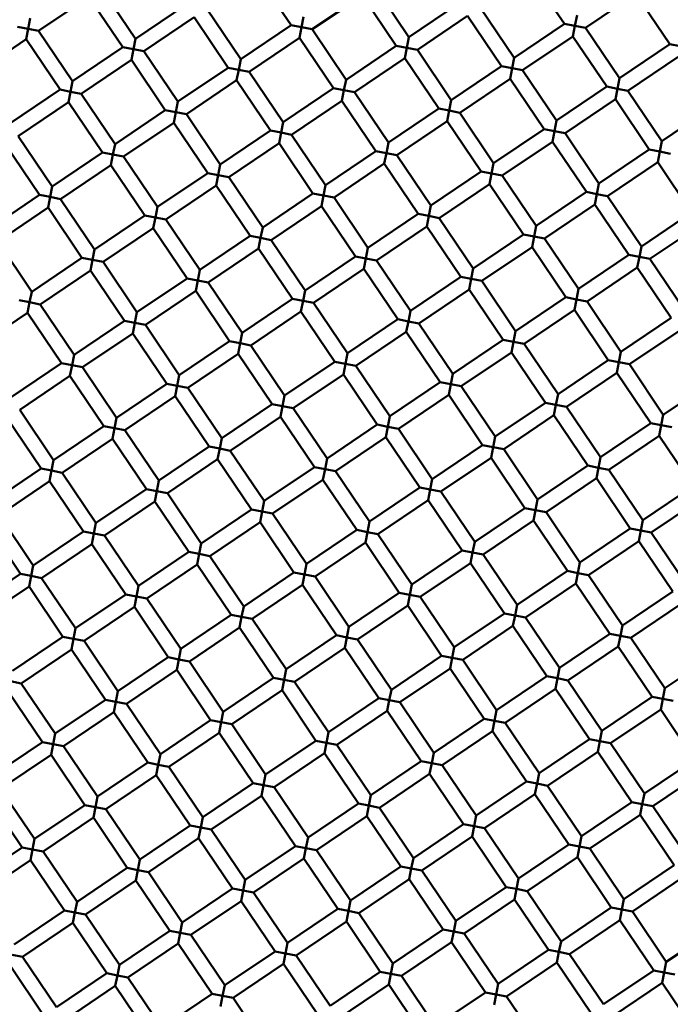
# Model space of a CAD drawing. Units: millimetres. Extents: x -2844 to 18241, y 0 to 39190.
# Drawn here: x 7334 to 7420, y 30595 to 30724 of the extents above; entities that cross this region are included whole.
import ezdxf

# ---------------------------------------------------------------- set-up
doc = ezdxf.new("R2010")
doc.units = ezdxf.units.MM
doc.layers.add('MD_Visible', color=7, linetype='Continuous', lineweight=50)
doc.styles.get("Standard").update_dxf_attribs({"font": 'arial.ttf'})
doc.dimstyles.new('ISO-25 (BySec)', dxfattribs={"dimtxt": 120, "dimasz": 60, "dimexe": 1.25, "dimexo": 0.625, "dimgap": 80, "dimtad": 1, "dimlfac": 0.1, "dimrnd": 5, "dimtxsty": 'Standard', "dimcen": 0, "dimse1": 1, "dimse2": 1, "dimclrd": 256, "dimclre": 256, "dimclrt": 256, "dimadec": 0, "dimazin": 0, "dimtfac": 1, "dimtmove": 1, "dimatfit": 3, "dimldrblk": 'DOTBLANK', "dimfxl": 1, "dimlwd": 5, "dimlwe": 5, "dimarcsym": 0})

# ---------------------------------------------------------------- blocks, each defined once
blk = doc.blocks.new('CustomObjectsInViewport8_0')
at = {"layer": 'MD_Visible'}
for p, q in [((7369.6, 2391.89), (7365.13, 2398.52)), ((7405.66, 2392.08), (7401.18, 2398.71)), ((7349.09, 2390.11), (7344.61, 2396.74)), ((7385.14, 2390.31), (7380.67, 2396.94)), ((7342.95, 2395.63), (7336.32, 2391.15)), ((7347.43, 2388.99), (7342.95, 2395.63)), ((7379.01, 2395.82), (7372.38, 2391.35)), ((7383.48, 2389.19), (7379.01, 2395.82)), ((7415.06, 2396.02), (7408.43, 2391.54)), ((7419.54, 2389.38), (7415.06, 2396.02)), ((7355.72, 2394.59), (7349.09, 2390.11)), ((7362.97, 2387.41), (7358.49, 2394.05)), ((7391.77, 2394.78), (7385.14, 2390.31)), ((7399.02, 2387.61), (7394.55, 2394.24)), ((7334.93, 2391.42), (7335.2, 2392.81)), ((7356.84, 2392.93), (7350.2, 2388.45)), ((7361.31, 2386.29), (7356.84, 2392.93)), ((7370.99, 2391.62), (7371.26, 2393.01)), ((7392.89, 2393.12), (7386.26, 2388.65)), ((7397.36, 2386.49), (7392.89, 2393.12)), ((7407.04, 2391.81), (7407.31, 2393.2)), ((7333.55, 2391.69), (7334.93, 2391.42)), ((7334.93, 2391.42), (7334.66, 2390.03)), ((7336.32, 2391.15), (7334.93, 2391.42)), ((7369.6, 2391.89), (7362.97, 2387.41)), ((7369.6, 2391.89), (7370.99, 2391.62)), ((7370.99, 2391.62), (7370.72, 2390.23)), ((7372.38, 2391.35), (7370.99, 2391.62)), ((7376.85, 2384.71), (7372.38, 2391.35)), ((7405.66, 2392.08), (7399.02, 2387.61)), ((7405.66, 2392.08), (7407.04, 2391.81)), ((7407.04, 2391.81), (7406.77, 2390.42)), ((7408.43, 2391.54), (7407.04, 2391.81)), ((7412.91, 2384.91), (7408.43, 2391.54)), ((7340.8, 2384.52), (7336.32, 2391.15)), ((7348.82, 2388.72), (7349.09, 2390.11)), ((7370.72, 2390.23), (7364.09, 2385.76)), ((7375.19, 2383.6), (7370.72, 2390.23)), ((7384.87, 2388.92), (7385.14, 2390.31)), ((7406.77, 2390.42), (7400.14, 2385.95)), ((7411.25, 2383.79), (7406.77, 2390.42)), ((7334.66, 2390.03), (7328.03, 2385.56)), ((7339.14, 2383.4), (7334.66, 2390.03)), ((7347.43, 2388.99), (7340.8, 2384.52)), ((7347.43, 2388.99), (7348.82, 2388.72)), ((7383.48, 2389.19), (7376.85, 2384.71)), ((7383.48, 2389.19), (7384.87, 2388.92)), ((7384.87, 2388.92), (7384.6, 2387.53)), ((7386.26, 2388.65), (7384.87, 2388.92)), ((7419.54, 2389.38), (7412.91, 2384.91)), ((7419.54, 2389.38), (7420.93, 2389.11)), ((7348.82, 2388.72), (7348.55, 2387.34)), ((7350.2, 2388.45), (7348.82, 2388.72)), ((7354.68, 2381.82), (7350.2, 2388.45)), ((7384.6, 2387.53), (7377.97, 2383.06)), ((7389.07, 2380.9), (7384.6, 2387.53)), ((7390.73, 2382.02), (7386.26, 2388.65)), ((7398.75, 2386.22), (7399.02, 2387.61)), ((7420.66, 2387.73), (7414.02, 2383.25)), ((7348.55, 2387.34), (7341.91, 2382.86)), ((7353.02, 2380.7), (7348.55, 2387.34)), ((7361.31, 2386.29), (7354.68, 2381.82)), ((7361.31, 2386.29), (7362.7, 2386.02)), ((7362.7, 2386.02), (7362.97, 2387.41)), ((7397.36, 2386.49), (7390.73, 2382.02)), ((7397.36, 2386.49), (7398.75, 2386.22)), ((7398.75, 2386.22), (7398.48, 2384.83)), ((7400.14, 2385.95), (7398.75, 2386.22)), ((7362.7, 2386.02), (7362.43, 2384.64)), ((7364.09, 2385.76), (7362.7, 2386.02)), ((7368.56, 2379.12), (7364.09, 2385.76)), ((7404.61, 2379.32), (7400.14, 2385.95)), ((7412.64, 2383.52), (7412.91, 2384.91)), ((7340.53, 2383.13), (7340.8, 2384.52)), ((7362.43, 2384.64), (7355.8, 2380.16)), ((7366.9, 2378), (7362.43, 2384.64)), ((7375.19, 2383.6), (7368.56, 2379.12)), ((7375.19, 2383.6), (7376.58, 2383.33)), ((7376.58, 2383.33), (7376.85, 2384.71)), ((7398.48, 2384.83), (7391.85, 2380.36)), ((7402.96, 2378.2), (7398.48, 2384.83)), ((7411.25, 2383.79), (7404.61, 2379.32)), ((7411.25, 2383.79), (7412.64, 2383.52)), ((7339.14, 2383.4), (7332.5, 2378.93)), ((7339.14, 2383.4), (7340.53, 2383.13)), ((7340.53, 2383.13), (7340.26, 2381.74)), ((7341.91, 2382.86), (7340.53, 2383.13)), ((7346.39, 2376.23), (7341.91, 2382.86)), ((7376.58, 2383.33), (7376.31, 2381.94)), ((7377.97, 2383.06), (7376.58, 2383.33)), ((7382.44, 2376.42), (7377.97, 2383.06)), ((7412.64, 2383.52), (7412.37, 2382.13)), ((7414.02, 2383.25), (7412.64, 2383.52)), ((7418.5, 2376.62), (7414.02, 2383.25)), ((7340.26, 2381.74), (7333.62, 2377.27)), ((7344.73, 2375.11), (7340.26, 2381.74)), ((7354.41, 2380.43), (7354.68, 2381.82)), ((7376.31, 2381.94), (7369.68, 2377.46)), ((7380.78, 2375.31), (7376.31, 2381.94)), ((7390.46, 2380.63), (7390.73, 2382.02)), ((7412.37, 2382.13), (7405.73, 2377.66)), ((7416.84, 2375.5), (7412.37, 2382.13)), ((7425.13, 2381.09), (7418.5, 2376.62)), ((7353.02, 2380.7), (7346.39, 2376.23)), ((7353.02, 2380.7), (7354.41, 2380.43)), ((7354.41, 2380.43), (7354.14, 2379.04)), ((7355.8, 2380.16), (7354.41, 2380.43)), ((7360.27, 2373.53), (7355.8, 2380.16)), ((7389.07, 2380.9), (7382.44, 2376.42)), ((7389.07, 2380.9), (7390.46, 2380.63)), ((7390.46, 2380.63), (7390.19, 2379.24)), ((7391.85, 2380.36), (7390.46, 2380.63)), ((7396.32, 2373.73), (7391.85, 2380.36)), ((7354.14, 2379.04), (7347.51, 2374.57)), ((7358.61, 2372.41), (7354.14, 2379.04)), ((7368.29, 2377.73), (7368.56, 2379.12)), ((7390.19, 2379.24), (7383.56, 2374.77)), ((7394.67, 2372.61), (7390.19, 2379.24)), ((7404.34, 2377.93), (7404.61, 2379.32)), ((7338.1, 2370.64), (7333.62, 2377.27)), ((7366.9, 2378), (7360.27, 2373.53)), ((7366.9, 2378), (7368.29, 2377.73)), ((7368.29, 2377.73), (7368.02, 2376.35)), ((7369.68, 2377.46), (7368.29, 2377.73)), ((7374.15, 2370.83), (7369.68, 2377.46)), ((7402.96, 2378.2), (7396.32, 2373.73)), ((7402.96, 2378.2), (7404.34, 2377.93)), ((7404.34, 2377.93), (7404.07, 2376.54)), ((7405.73, 2377.66), (7404.34, 2377.93)), ((7410.21, 2371.03), (7405.73, 2377.66)), ((7336.44, 2369.52), (7331.96, 2376.15)), ((7346.12, 2374.84), (7346.39, 2376.23)), ((7368.02, 2376.35), (7361.39, 2371.87)), ((7372.49, 2369.71), (7368.02, 2376.35)), ((7382.17, 2375.04), (7382.44, 2376.42)), ((7404.07, 2376.54), (7397.44, 2372.07)), ((7408.55, 2369.91), (7404.07, 2376.54)), ((7418.23, 2375.23), (7418.5, 2376.62)), ((7344.73, 2375.11), (7338.1, 2370.64)), ((7344.73, 2375.11), (7346.12, 2374.84)), ((7346.12, 2374.84), (7345.85, 2373.45)), ((7347.51, 2374.57), (7346.12, 2374.84)), ((7351.98, 2367.94), (7347.51, 2374.57)), ((7380.78, 2375.31), (7374.15, 2370.83)), ((7380.78, 2375.31), (7382.17, 2375.04)), ((7382.17, 2375.04), (7381.9, 2373.65)), ((7383.56, 2374.77), (7382.17, 2375.04)), ((7388.03, 2368.13), (7383.56, 2374.77)), ((7416.84, 2375.5), (7410.21, 2371.03)), ((7416.84, 2375.5), (7418.23, 2375.23)), ((7418.23, 2375.23), (7417.96, 2373.84)), ((7419.62, 2374.96), (7418.23, 2375.23)), ((7345.85, 2373.45), (7339.21, 2368.98)), ((7350.32, 2366.82), (7345.85, 2373.45)), ((7360, 2372.14), (7360.27, 2373.53)), ((7381.9, 2373.65), (7375.27, 2369.17)), ((7386.38, 2367.02), (7381.9, 2373.65)), ((7396.05, 2372.34), (7396.32, 2373.73)), ((7417.96, 2373.84), (7411.32, 2369.37)), ((7422.43, 2367.21), (7417.96, 2373.84)), ((7358.61, 2372.41), (7351.98, 2367.94)), ((7358.61, 2372.41), (7360, 2372.14)), ((7360, 2372.14), (7359.73, 2370.75)), ((7361.39, 2371.87), (7360, 2372.14)), ((7394.67, 2372.61), (7388.03, 2368.13)), ((7394.67, 2372.61), (7396.05, 2372.34)), ((7396.05, 2372.34), (7395.78, 2370.95)), ((7397.44, 2372.07), (7396.05, 2372.34)), ((7401.92, 2365.44), (7397.44, 2372.07)), ((7337.83, 2369.25), (7338.1, 2370.64)), ((7359.73, 2370.75), (7353.1, 2366.28)), ((7364.2, 2364.12), (7359.73, 2370.75)), ((7365.86, 2365.24), (7361.39, 2371.87)), ((7373.88, 2369.44), (7374.15, 2370.83)), ((7395.78, 2370.95), (7389.15, 2366.48)), ((7400.26, 2364.32), (7395.78, 2370.95)), ((7409.94, 2369.64), (7410.21, 2371.03)), ((7336.44, 2369.52), (7329.81, 2365.05)), ((7336.44, 2369.52), (7337.83, 2369.25)), ((7372.49, 2369.71), (7365.86, 2365.24)), ((7372.49, 2369.71), (7373.88, 2369.44)), ((7373.88, 2369.44), (7373.61, 2368.06)), ((7375.27, 2369.17), (7373.88, 2369.44)), ((7408.55, 2369.91), (7401.92, 2365.44)), ((7408.55, 2369.91), (7409.94, 2369.64)), ((7409.94, 2369.64), (7409.67, 2368.25)), ((7411.32, 2369.37), (7409.94, 2369.64)), ((7415.8, 2362.74), (7411.32, 2369.37)), ((7337.83, 2369.25), (7337.56, 2367.86)), ((7339.21, 2368.98), (7337.83, 2369.25)), ((7343.69, 2362.35), (7339.21, 2368.98)), ((7373.61, 2368.06), (7366.98, 2363.58)), ((7378.09, 2361.42), (7373.61, 2368.06)), ((7379.74, 2362.54), (7375.27, 2369.17)), ((7387.76, 2366.75), (7388.03, 2368.13)), ((7409.67, 2368.25), (7403.03, 2363.78)), ((7414.14, 2361.62), (7409.67, 2368.25)), ((7337.56, 2367.86), (7330.92, 2363.39)), ((7342.03, 2361.23), (7337.56, 2367.86)), ((7350.32, 2366.82), (7343.69, 2362.35)), ((7350.32, 2366.82), (7351.71, 2366.55)), ((7351.71, 2366.55), (7351.98, 2367.94)), ((7386.38, 2367.02), (7379.74, 2362.54)), ((7386.38, 2367.02), (7387.76, 2366.75)), ((7387.76, 2366.75), (7387.49, 2365.36)), ((7389.15, 2366.48), (7387.76, 2366.75)), ((7422.43, 2367.21), (7415.8, 2362.74)), ((7351.71, 2366.55), (7351.44, 2365.16)), ((7353.1, 2366.28), (7351.71, 2366.55)), ((7357.57, 2359.65), (7353.1, 2366.28)), ((7393.63, 2359.84), (7389.15, 2366.48)), ((7401.65, 2364.05), (7401.92, 2365.44)), ((7423.55, 2365.55), (7416.92, 2361.08)), ((7351.44, 2365.16), (7344.81, 2360.69)), ((7355.91, 2358.53), (7351.44, 2365.16)), ((7364.2, 2364.12), (7357.57, 2359.65)), ((7364.2, 2364.12), (7365.59, 2363.85)), ((7365.59, 2363.85), (7365.86, 2365.24)), ((7387.49, 2365.36), (7380.86, 2360.88)), ((7391.97, 2358.73), (7387.49, 2365.36)), ((7400.26, 2364.32), (7393.63, 2359.84)), ((7400.26, 2364.32), (7401.65, 2364.05)), ((7335.4, 2356.76), (7330.92, 2363.39)), ((7365.59, 2363.85), (7365.32, 2362.46)), ((7366.98, 2363.58), (7365.59, 2363.85)), ((7371.45, 2356.95), (7366.98, 2363.58)), ((7401.65, 2364.05), (7401.38, 2362.66)), ((7403.03, 2363.78), (7401.65, 2364.05)), ((7407.51, 2357.15), (7403.03, 2363.78)), ((7343.42, 2360.96), (7343.69, 2362.35)), ((7365.32, 2362.46), (7358.69, 2357.99)), ((7369.8, 2355.83), (7365.32, 2362.46)), ((7379.47, 2361.15), (7379.74, 2362.54)), ((7401.38, 2362.66), (7394.74, 2358.19)), ((7405.85, 2356.03), (7401.38, 2362.66)), ((7414.14, 2361.62), (7407.51, 2357.15)), ((7414.14, 2361.62), (7415.53, 2361.35)), ((7415.53, 2361.35), (7415.8, 2362.74)), ((7342.03, 2361.23), (7335.4, 2356.76)), ((7342.03, 2361.23), (7343.42, 2360.96)), ((7343.42, 2360.96), (7343.15, 2359.57)), ((7344.81, 2360.69), (7343.42, 2360.96)), ((7349.28, 2354.06), (7344.81, 2360.69)), ((7378.09, 2361.42), (7371.45, 2356.95)), ((7378.09, 2361.42), (7379.47, 2361.15)), ((7379.47, 2361.15), (7379.2, 2359.77)), ((7380.86, 2360.88), (7379.47, 2361.15)), ((7385.34, 2354.25), (7380.86, 2360.88)), ((7415.53, 2361.35), (7415.26, 2359.96)), ((7416.92, 2361.08), (7415.53, 2361.35)), ((7421.39, 2354.45), (7416.92, 2361.08)), ((7343.15, 2359.57), (7336.52, 2355.1)), ((7347.62, 2352.94), (7343.15, 2359.57)), ((7357.3, 2358.26), (7357.57, 2359.65)), ((7379.2, 2359.77), (7372.57, 2355.29)), ((7383.68, 2353.13), (7379.2, 2359.77)), ((7393.36, 2358.46), (7393.63, 2359.84)), ((7415.26, 2359.96), (7408.63, 2355.49)), ((7419.73, 2353.33), (7415.26, 2359.96)), ((7355.91, 2358.53), (7349.28, 2354.06)), ((7355.91, 2358.53), (7357.3, 2358.26)), ((7357.3, 2358.26), (7357.03, 2356.87)), ((7358.69, 2357.99), (7357.3, 2358.26)), ((7363.16, 2351.36), (7358.69, 2357.99)), ((7391.97, 2358.73), (7385.34, 2354.25)), ((7391.97, 2358.73), (7393.36, 2358.46)), ((7393.36, 2358.46), (7393.09, 2357.07)), ((7394.74, 2358.19), (7393.36, 2358.46)), ((7399.22, 2351.55), (7394.74, 2358.19)), ((7335.13, 2355.37), (7335.4, 2356.76)), ((7357.03, 2356.87), (7350.4, 2352.4)), ((7361.5, 2350.24), (7357.03, 2356.87)), ((7371.18, 2355.56), (7371.45, 2356.95)), ((7393.09, 2357.07), (7386.45, 2352.59)), ((7397.56, 2350.43), (7393.09, 2357.07)), ((7407.24, 2355.76), (7407.51, 2357.15)), ((7333.74, 2355.64), (7335.13, 2355.37)), ((7335.13, 2355.37), (7334.86, 2353.98)), ((7336.52, 2355.1), (7335.13, 2355.37)), ((7340.99, 2348.46), (7336.52, 2355.1)), ((7369.8, 2355.83), (7363.16, 2351.36)), ((7369.8, 2355.83), (7371.18, 2355.56)), ((7371.18, 2355.56), (7370.91, 2354.17)), ((7372.57, 2355.29), (7371.18, 2355.56)), ((7377.05, 2348.66), (7372.57, 2355.29)), ((7405.85, 2356.03), (7399.22, 2351.55)), ((7405.85, 2356.03), (7407.24, 2355.76)), ((7407.24, 2355.76), (7406.97, 2354.37)), ((7408.63, 2355.49), (7407.24, 2355.76)), ((7413.1, 2348.85), (7408.63, 2355.49)), ((7334.86, 2353.98), (7328.23, 2349.51)), ((7339.33, 2347.35), (7334.86, 2353.98)), ((7349.01, 2352.67), (7349.28, 2354.06)), ((7370.91, 2354.17), (7364.28, 2349.7)), ((7375.39, 2347.54), (7370.91, 2354.17)), ((7385.07, 2352.86), (7385.34, 2354.25)), ((7406.97, 2354.37), (7400.34, 2349.9)), ((7411.44, 2347.74), (7406.97, 2354.37)), ((7347.62, 2352.94), (7340.99, 2348.46)), ((7347.62, 2352.94), (7349.01, 2352.67)), ((7349.01, 2352.67), (7348.74, 2351.28)), ((7350.4, 2352.4), (7349.01, 2352.67)), ((7383.68, 2353.13), (7377.05, 2348.66)), ((7383.68, 2353.13), (7385.07, 2352.86)), ((7385.07, 2352.86), (7384.8, 2351.48)), ((7386.45, 2352.59), (7385.07, 2352.86)), ((7390.93, 2345.96), (7386.45, 2352.59)), ((7419.73, 2353.33), (7413.1, 2348.85)), ((7348.74, 2351.28), (7342.11, 2346.81)), ((7353.21, 2344.65), (7348.74, 2351.28)), ((7354.87, 2345.77), (7350.4, 2352.4)), ((7362.89, 2349.97), (7363.16, 2351.36)), ((7384.8, 2351.48), (7378.16, 2347)), ((7389.27, 2344.84), (7384.8, 2351.48)), ((7398.95, 2350.17), (7399.22, 2351.55)), ((7420.85, 2351.67), (7414.22, 2347.2)), ((7361.5, 2350.24), (7354.87, 2345.77)), ((7361.5, 2350.24), (7362.89, 2349.97)), ((7362.89, 2349.97), (7362.62, 2348.58)), ((7364.28, 2349.7), (7362.89, 2349.97)), ((7397.56, 2350.43), (7390.93, 2345.96)), ((7397.56, 2350.43), (7398.95, 2350.17)), ((7398.95, 2350.17), (7398.68, 2348.78)), ((7400.34, 2349.9), (7398.95, 2350.17)), ((7404.81, 2343.26), (7400.34, 2349.9)), ((7362.62, 2348.58), (7355.99, 2344.11)), ((7367.1, 2341.95), (7362.62, 2348.58)), ((7368.75, 2343.07), (7364.28, 2349.7)), ((7376.78, 2347.27), (7377.05, 2348.66)), ((7398.68, 2348.78), (7392.05, 2344.3)), ((7403.15, 2342.14), (7398.68, 2348.78)), ((7412.83, 2347.47), (7413.1, 2348.85)), ((7339.33, 2347.35), (7332.7, 2342.87)), ((7339.33, 2347.35), (7340.72, 2347.08)), ((7340.72, 2347.08), (7340.99, 2348.46)), ((7375.39, 2347.54), (7368.75, 2343.07)), ((7375.39, 2347.54), (7376.78, 2347.27)), ((7376.78, 2347.27), (7376.51, 2345.88)), ((7378.16, 2347), (7376.78, 2347.27)), ((7411.44, 2347.74), (7404.81, 2343.26)), ((7411.44, 2347.74), (7412.83, 2347.47)), ((7412.83, 2347.47), (7412.56, 2346.08)), ((7414.22, 2347.2), (7412.83, 2347.47)), ((7340.72, 2347.08), (7340.45, 2345.69)), ((7342.11, 2346.81), (7340.72, 2347.08)), ((7346.58, 2340.17), (7342.11, 2346.81)), ((7382.64, 2340.37), (7378.16, 2347)), ((7390.66, 2344.57), (7390.93, 2345.96)), ((7412.56, 2346.08), (7405.93, 2341.6)), ((7417.03, 2339.45), (7412.56, 2346.08)), ((7418.69, 2340.56), (7414.22, 2347.2)), ((7340.45, 2345.69), (7333.82, 2341.21)), ((7344.92, 2339.06), (7340.45, 2345.69)), ((7353.21, 2344.65), (7346.58, 2340.17)), ((7353.21, 2344.65), (7354.6, 2344.38)), ((7354.6, 2344.38), (7354.87, 2345.77)), ((7376.51, 2345.88), (7369.87, 2341.41)), ((7380.98, 2339.25), (7376.51, 2345.88)), ((7389.27, 2344.84), (7382.64, 2340.37)), ((7389.27, 2344.84), (7390.66, 2344.57)), ((7425.32, 2345.04), (7418.69, 2340.56)), ((7354.6, 2344.38), (7354.33, 2342.99)), ((7355.99, 2344.11), (7354.6, 2344.38)), ((7360.46, 2337.48), (7355.99, 2344.11)), ((7390.66, 2344.57), (7390.39, 2343.18)), ((7392.05, 2344.3), (7390.66, 2344.57)), ((7396.52, 2337.67), (7392.05, 2344.3)), ((7354.33, 2342.99), (7347.7, 2338.52)), ((7358.81, 2336.36), (7354.33, 2342.99)), ((7368.48, 2341.68), (7368.75, 2343.07)), ((7390.39, 2343.18), (7383.76, 2338.71)), ((7394.86, 2336.55), (7390.39, 2343.18)), ((7403.15, 2342.14), (7396.52, 2337.67)), ((7403.15, 2342.14), (7404.54, 2341.87)), ((7404.54, 2341.87), (7404.81, 2343.26)), ((7338.29, 2334.58), (7333.82, 2341.21)), ((7367.1, 2341.95), (7360.46, 2337.48)), ((7367.1, 2341.95), (7368.48, 2341.68)), ((7368.48, 2341.68), (7368.22, 2340.29)), ((7369.87, 2341.41), (7368.48, 2341.68)), ((7374.35, 2334.78), (7369.87, 2341.41)), ((7404.54, 2341.87), (7404.27, 2340.49)), ((7405.93, 2341.6), (7404.54, 2341.87)), ((7410.4, 2334.97), (7405.93, 2341.6)), ((7336.63, 2333.46), (7332.16, 2340.1)), ((7346.31, 2338.79), (7346.58, 2340.17)), ((7368.22, 2340.29), (7361.58, 2335.82)), ((7372.69, 2333.66), (7368.22, 2340.29)), ((7382.37, 2338.98), (7382.64, 2340.37)), ((7404.27, 2340.49), (7397.64, 2336.01)), ((7408.74, 2333.85), (7404.27, 2340.49)), ((7417.03, 2339.45), (7410.4, 2334.97)), ((7417.03, 2339.45), (7418.42, 2339.18)), ((7418.42, 2339.18), (7418.69, 2340.56)), ((7344.92, 2339.06), (7338.29, 2334.58)), ((7344.92, 2339.06), (7346.31, 2338.79)), ((7346.31, 2338.79), (7346.04, 2337.4)), ((7347.7, 2338.52), (7346.31, 2338.79)), ((7352.17, 2331.88), (7347.7, 2338.52)), ((7380.98, 2339.25), (7374.35, 2334.78)), ((7380.98, 2339.25), (7382.37, 2338.98)), ((7382.37, 2338.98), (7382.1, 2337.59)), ((7383.76, 2338.71), (7382.37, 2338.98)), ((7388.23, 2332.08), (7383.76, 2338.71)), ((7418.42, 2339.18), (7418.15, 2337.79)), ((7419.81, 2338.91), (7418.42, 2339.18)), ((7346.04, 2337.4), (7339.41, 2332.92)), ((7350.52, 2330.77), (7346.04, 2337.4)), ((7360.19, 2336.09), (7360.46, 2337.48)), ((7382.1, 2337.59), (7375.47, 2333.12)), ((7386.57, 2330.96), (7382.1, 2337.59)), ((7396.25, 2336.28), (7396.52, 2337.67)), ((7418.15, 2337.79), (7411.52, 2333.31)), ((7422.63, 2331.16), (7418.15, 2337.79)), ((7358.81, 2336.36), (7352.17, 2331.88)), ((7358.81, 2336.36), (7360.19, 2336.09)), ((7360.19, 2336.09), (7359.92, 2334.7)), ((7361.58, 2335.82), (7360.19, 2336.09)), ((7366.06, 2329.19), (7361.58, 2335.82)), ((7394.86, 2336.55), (7388.23, 2332.08)), ((7394.86, 2336.55), (7396.25, 2336.28)), ((7396.25, 2336.28), (7395.98, 2334.89)), ((7397.64, 2336.01), (7396.25, 2336.28)), ((7402.11, 2329.38), (7397.64, 2336.01)), ((7338.02, 2333.19), (7338.29, 2334.58)), ((7359.92, 2334.7), (7353.29, 2330.23)), ((7364.4, 2328.07), (7359.92, 2334.7)), ((7374.08, 2333.39), (7374.35, 2334.78)), ((7395.98, 2334.89), (7389.35, 2330.42)), ((7400.45, 2328.26), (7395.98, 2334.89)), ((7410.13, 2333.58), (7410.4, 2334.97)), ((7336.63, 2333.46), (7330, 2328.99)), ((7336.63, 2333.46), (7338.02, 2333.19)), ((7338.02, 2333.19), (7337.75, 2331.81)), ((7339.41, 2332.92), (7338.02, 2333.19)), ((7372.69, 2333.66), (7366.06, 2329.19)), ((7372.69, 2333.66), (7374.08, 2333.39)), ((7374.08, 2333.39), (7373.81, 2332)), ((7375.47, 2333.12), (7374.08, 2333.39)), ((7379.94, 2326.49), (7375.47, 2333.12)), ((7408.74, 2333.85), (7402.11, 2329.38)), ((7408.74, 2333.85), (7410.13, 2333.58)), ((7410.13, 2333.58), (7409.86, 2332.2)), ((7411.52, 2333.31), (7410.13, 2333.58)), ((7415.99, 2326.68), (7411.52, 2333.31)), ((7337.75, 2331.81), (7331.12, 2327.33)), ((7342.23, 2325.17), (7337.75, 2331.81)), ((7343.88, 2326.29), (7339.41, 2332.92)), ((7351.9, 2330.5), (7352.17, 2331.88)), ((7373.81, 2332), (7367.17, 2327.53)), ((7378.28, 2325.37), (7373.81, 2332)), ((7387.96, 2330.69), (7388.23, 2332.08)), ((7409.86, 2332.2), (7403.23, 2327.72)), ((7414.34, 2325.56), (7409.86, 2332.2)), ((7350.52, 2330.77), (7343.88, 2326.29)), ((7350.52, 2330.77), (7351.9, 2330.5)), ((7351.9, 2330.5), (7351.63, 2329.11)), ((7353.29, 2330.23), (7351.9, 2330.5)), ((7386.57, 2330.96), (7379.94, 2326.49)), ((7386.57, 2330.96), (7387.96, 2330.69)), ((7387.96, 2330.69), (7387.69, 2329.3)), ((7389.35, 2330.42), (7387.96, 2330.69)), ((7393.82, 2323.79), (7389.35, 2330.42)), ((7422.63, 2331.16), (7415.99, 2326.68)), ((7351.63, 2329.11), (7345, 2324.63)), ((7356.11, 2322.48), (7351.63, 2329.11)), ((7357.77, 2323.59), (7353.29, 2330.23)), ((7365.79, 2327.8), (7366.06, 2329.19)), ((7387.69, 2329.3), (7381.06, 2324.83)), ((7392.16, 2322.67), (7387.69, 2329.3)), ((7401.84, 2327.99), (7402.11, 2329.38)), ((7423.74, 2329.5), (7417.11, 2325.02)), ((7364.4, 2328.07), (7357.77, 2323.59)), ((7364.4, 2328.07), (7365.79, 2327.8)), ((7365.79, 2327.8), (7365.52, 2326.41)), ((7367.17, 2327.53), (7365.79, 2327.8)), ((7400.45, 2328.26), (7393.82, 2323.79)), ((7400.45, 2328.26), (7401.84, 2327.99)), ((7401.84, 2327.99), (7401.57, 2326.6)), ((7403.23, 2327.72), (7401.84, 2327.99)), ((7335.59, 2320.7), (7331.12, 2327.33)), ((7371.65, 2320.9), (7367.17, 2327.53)), ((7379.67, 2325.1), (7379.94, 2326.49)), ((7401.57, 2326.6), (7394.94, 2322.13)), ((7406.05, 2319.97), (7401.57, 2326.6)), ((7407.7, 2321.09), (7403.23, 2327.72)), ((7415.72, 2325.29), (7415.99, 2326.68)), ((7333.94, 2319.58), (7329.46, 2326.21)), ((7342.23, 2325.17), (7335.59, 2320.7)), ((7342.23, 2325.17), (7343.61, 2324.9)), ((7343.61, 2324.9), (7343.88, 2326.29)), ((7365.52, 2326.41), (7358.88, 2321.94)), ((7369.99, 2319.78), (7365.52, 2326.41)), ((7378.28, 2325.37), (7371.65, 2320.9)), ((7378.28, 2325.37), (7379.67, 2325.1)), ((7414.34, 2325.56), (7407.7, 2321.09)), ((7414.34, 2325.56), (7415.72, 2325.29)), ((7415.72, 2325.29), (7415.45, 2323.91)), ((7417.11, 2325.02), (7415.72, 2325.29)), ((7343.61, 2324.9), (7343.34, 2323.52)), ((7345, 2324.63), (7343.61, 2324.9)), ((7349.48, 2318), (7345, 2324.63)), ((7379.67, 2325.1), (7379.4, 2323.71)), ((7381.06, 2324.83), (7379.67, 2325.1)), ((7385.53, 2318.2), (7381.06, 2324.83)), ((7415.45, 2323.91), (7408.82, 2319.43)), ((7419.93, 2317.27), (7415.45, 2323.91)), ((7421.59, 2318.39), (7417.11, 2325.02)), ((7343.34, 2323.52), (7336.71, 2319.04)), ((7347.82, 2316.88), (7343.34, 2323.52)), ((7357.5, 2322.21), (7357.77, 2323.59)), ((7379.4, 2323.71), (7372.77, 2319.24)), ((7383.87, 2317.08), (7379.4, 2323.71)), ((7392.16, 2322.67), (7385.53, 2318.2)), ((7392.16, 2322.67), (7393.55, 2322.4)), ((7393.55, 2322.4), (7393.82, 2323.79)), ((7356.11, 2322.48), (7349.48, 2318)), ((7356.11, 2322.48), (7357.5, 2322.21)), ((7357.5, 2322.21), (7357.23, 2320.82)), ((7358.88, 2321.94), (7357.5, 2322.21)), ((7363.36, 2315.3), (7358.88, 2321.94)), ((7393.55, 2322.4), (7393.28, 2321.01)), ((7394.94, 2322.13), (7393.55, 2322.4)), ((7399.41, 2315.5), (7394.94, 2322.13)), ((7335.32, 2319.31), (7335.59, 2320.7)), ((7357.23, 2320.82), (7350.59, 2316.34)), ((7361.7, 2314.18), (7357.23, 2320.82)), ((7371.38, 2319.51), (7371.65, 2320.9)), ((7393.28, 2321.01), (7386.65, 2316.54)), ((7397.75, 2314.38), (7393.28, 2321.01)), ((7407.43, 2319.7), (7407.7, 2321.09)), ((7333.94, 2319.58), (7327.3, 2315.11)), ((7333.94, 2319.58), (7335.32, 2319.31)), ((7335.32, 2319.31), (7335.05, 2317.92)), ((7336.71, 2319.04), (7335.32, 2319.31)), ((7341.19, 2312.41), (7336.71, 2319.04)), ((7369.99, 2319.78), (7363.36, 2315.3)), ((7369.99, 2319.78), (7371.38, 2319.51)), ((7371.38, 2319.51), (7371.11, 2318.12)), ((7372.77, 2319.24), (7371.38, 2319.51)), ((7377.24, 2312.6), (7372.77, 2319.24)), ((7406.05, 2319.97), (7399.41, 2315.5)), ((7406.05, 2319.97), (7407.43, 2319.7)), ((7407.43, 2319.7), (7407.16, 2318.31)), ((7408.82, 2319.43), (7407.43, 2319.7)), ((7413.3, 2312.8), (7408.82, 2319.43)), ((7335.05, 2317.92), (7328.42, 2313.45)), ((7339.53, 2311.29), (7335.05, 2317.92)), ((7349.21, 2316.61), (7349.48, 2318)), ((7371.11, 2318.12), (7364.48, 2313.65)), ((7375.58, 2311.49), (7371.11, 2318.12)), ((7385.26, 2316.81), (7385.53, 2318.2)), ((7407.16, 2318.31), (7400.53, 2313.84)), ((7411.64, 2311.68), (7407.16, 2318.31)), ((7347.82, 2316.88), (7341.19, 2312.41)), ((7347.82, 2316.88), (7349.21, 2316.61)), ((7349.21, 2316.61), (7348.94, 2315.23)), ((7350.59, 2316.34), (7349.21, 2316.61)), ((7355.07, 2309.71), (7350.59, 2316.34)), ((7383.87, 2317.08), (7377.24, 2312.6)), ((7383.87, 2317.08), (7385.26, 2316.81)), ((7385.26, 2316.81), (7384.99, 2315.42)), ((7386.65, 2316.54), (7385.26, 2316.81)), ((7391.12, 2309.91), (7386.65, 2316.54)), ((7419.93, 2317.27), (7413.3, 2312.8)), ((7348.94, 2315.23), (7342.3, 2310.75)), ((7353.41, 2308.59), (7348.94, 2315.23)), ((7363.09, 2313.91), (7363.36, 2315.3)), ((7384.99, 2315.42), (7378.36, 2310.95)), ((7389.46, 2308.79), (7384.99, 2315.42)), ((7399.14, 2314.11), (7399.41, 2315.5)), ((7421.05, 2315.62), (7414.41, 2311.14)), ((7361.7, 2314.18), (7355.07, 2309.71)), ((7361.7, 2314.18), (7363.09, 2313.91)), ((7363.09, 2313.91), (7362.82, 2312.53)), ((7364.48, 2313.65), (7363.09, 2313.91)), ((7368.95, 2307.01), (7364.48, 2313.65)), ((7397.75, 2314.38), (7391.12, 2309.91)), ((7397.75, 2314.38), (7399.14, 2314.11)), ((7399.14, 2314.11), (7398.87, 2312.72)), ((7400.53, 2313.84), (7399.14, 2314.11)), ((7405, 2307.21), (7400.53, 2313.84)), ((7340.92, 2311.02), (7341.19, 2312.41)), ((7362.82, 2312.53), (7356.19, 2308.05)), ((7367.29, 2305.89), (7362.82, 2312.53)), ((7376.97, 2311.22), (7377.24, 2312.6)), ((7398.87, 2312.72), (7392.24, 2308.25)), ((7403.35, 2306.09), (7398.87, 2312.72)), ((7413.03, 2311.41), (7413.3, 2312.8)), ((7339.53, 2311.29), (7332.89, 2306.82)), ((7339.53, 2311.29), (7340.92, 2311.02)), ((7340.92, 2311.02), (7340.65, 2309.63)), ((7342.3, 2310.75), (7340.92, 2311.02)), ((7375.58, 2311.49), (7368.95, 2307.01)), ((7375.58, 2311.49), (7376.97, 2311.22)), ((7376.97, 2311.22), (7376.7, 2309.83)), ((7378.36, 2310.95), (7376.97, 2311.22)), ((7382.83, 2304.31), (7378.36, 2310.95)), ((7411.64, 2311.68), (7405, 2307.21)), ((7411.64, 2311.68), (7413.03, 2311.41)), ((7413.03, 2311.41), (7412.76, 2310.02)), ((7414.41, 2311.14), (7413.03, 2311.41)), ((7418.89, 2304.51), (7414.41, 2311.14)), ((7340.65, 2309.63), (7334.01, 2305.16)), ((7345.12, 2303), (7340.65, 2309.63)), ((7346.78, 2304.12), (7342.3, 2310.75)), ((7354.8, 2308.32), (7355.07, 2309.71)), ((7376.7, 2309.83), (7370.07, 2305.35)), ((7381.17, 2303.2), (7376.7, 2309.83)), ((7390.85, 2308.52), (7391.12, 2309.91)), ((7412.76, 2310.02), (7406.12, 2305.55)), ((7417.23, 2303.39), (7412.76, 2310.02)), ((7353.41, 2308.59), (7346.78, 2304.12)), ((7353.41, 2308.59), (7354.8, 2308.32)), ((7354.8, 2308.32), (7354.53, 2306.93)), ((7356.19, 2308.05), (7354.8, 2308.32)), ((7389.46, 2308.79), (7382.83, 2304.31)), ((7389.46, 2308.79), (7390.85, 2308.52)), ((7390.85, 2308.52), (7390.58, 2307.13)), ((7392.24, 2308.25), (7390.85, 2308.52)), ((7425.52, 2308.98), (7418.89, 2304.51)), ((7360.66, 2301.42), (7356.19, 2308.05)), ((7368.68, 2305.62), (7368.95, 2307.01)), ((7390.58, 2307.13), (7383.95, 2302.66)), ((7395.06, 2300.5), (7390.58, 2307.13)), ((7396.71, 2301.62), (7392.24, 2308.25)), ((7404.73, 2305.82), (7405, 2307.21)), ((7354.53, 2306.93), (7347.9, 2302.46)), ((7359, 2300.3), (7354.53, 2306.93)), ((7367.29, 2305.89), (7360.66, 2301.42)), ((7367.29, 2305.89), (7368.68, 2305.62)), ((7403.35, 2306.09), (7396.71, 2301.62)), ((7403.35, 2306.09), (7404.73, 2305.82)), ((7404.73, 2305.82), (7404.47, 2304.43)), ((7406.12, 2305.55), (7404.73, 2305.82)), ((7334.01, 2305.16), (7332.62, 2305.43)), ((7338.49, 2298.53), (7334.01, 2305.16)), ((7368.68, 2305.62), (7368.41, 2304.24)), ((7370.07, 2305.35), (7368.68, 2305.62)), ((7374.54, 2298.72), (7370.07, 2305.35)), ((7404.47, 2304.43), (7397.83, 2299.96)), ((7408.94, 2297.8), (7404.47, 2304.43)), ((7410.6, 2298.92), (7406.12, 2305.55)), ((7418.62, 2303.12), (7418.89, 2304.51)), ((7336.83, 2297.41), (7332.36, 2304.04)), ((7346.51, 2302.73), (7346.78, 2304.12)), ((7368.41, 2304.24), (7361.78, 2299.76)), ((7372.88, 2297.6), (7368.41, 2304.24)), ((7381.17, 2303.2), (7374.54, 2298.72)), ((7381.17, 2303.2), (7382.56, 2302.93)), ((7382.56, 2302.93), (7382.83, 2304.31)), ((7417.23, 2303.39), (7410.6, 2298.92)), ((7417.23, 2303.39), (7418.62, 2303.12)), ((7418.62, 2303.12), (7418.35, 2301.73)), ((7420.01, 2302.85), (7418.62, 2303.12)), ((7345.12, 2303), (7338.49, 2298.53)), ((7345.12, 2303), (7346.51, 2302.73)), ((7346.51, 2302.73), (7346.24, 2301.34)), ((7347.9, 2302.46), (7346.51, 2302.73)), ((7352.37, 2295.83), (7347.9, 2302.46)), ((7382.56, 2302.93), (7382.29, 2301.54)), ((7383.95, 2302.66), (7382.56, 2302.93)), ((7388.42, 2296.02), (7383.95, 2302.66)), ((7346.24, 2301.34), (7339.61, 2296.87)), ((7350.71, 2294.71), (7346.24, 2301.34)), ((7360.39, 2300.03), (7360.66, 2301.42)), ((7382.29, 2301.54), (7375.66, 2297.06)), ((7386.77, 2294.91), (7382.29, 2301.54)), ((7396.44, 2300.23), (7396.71, 2301.62)), ((7418.35, 2301.73), (7411.72, 2297.26)), ((7422.82, 2295.1), (7418.35, 2301.73)), ((7359, 2300.3), (7352.37, 2295.83)), ((7359, 2300.3), (7360.39, 2300.03)), ((7360.39, 2300.03), (7360.12, 2298.64)), ((7361.78, 2299.76), (7360.39, 2300.03)), ((7366.25, 2293.13), (7361.78, 2299.76)), ((7395.06, 2300.5), (7388.42, 2296.02)), ((7395.06, 2300.5), (7396.44, 2300.23)), ((7396.44, 2300.23), (7396.17, 2298.84)), ((7397.83, 2299.96), (7396.44, 2300.23)), ((7402.31, 2293.33), (7397.83, 2299.96)), ((7338.22, 2297.14), (7338.49, 2298.53)), ((7360.12, 2298.64), (7353.49, 2294.17)), ((7364.59, 2292.01), (7360.12, 2298.64)), ((7374.27, 2297.33), (7374.54, 2298.72)), ((7396.17, 2298.84), (7389.54, 2294.37)), ((7400.65, 2292.21), (7396.17, 2298.84)), ((7410.33, 2297.53), (7410.6, 2298.92)), ((7336.83, 2297.41), (7330.2, 2292.94)), ((7336.83, 2297.41), (7338.22, 2297.14)), ((7338.22, 2297.14), (7337.95, 2295.75)), ((7339.61, 2296.87), (7338.22, 2297.14)), ((7344.08, 2290.24), (7339.61, 2296.87)), ((7372.88, 2297.6), (7366.25, 2293.13)), ((7372.88, 2297.6), (7374.27, 2297.33)), ((7374.27, 2297.33), (7374, 2295.95)), ((7375.66, 2297.06), (7374.27, 2297.33)), ((7380.13, 2290.43), (7375.66, 2297.06)), ((7408.94, 2297.8), (7402.31, 2293.33)), ((7408.94, 2297.8), (7410.33, 2297.53)), ((7410.33, 2297.53), (7410.06, 2296.14)), ((7411.72, 2297.26), (7410.33, 2297.53)), ((7416.19, 2290.63), (7411.72, 2297.26)), ((7337.95, 2295.75), (7331.31, 2291.28)), ((7342.42, 2289.12), (7337.95, 2295.75)), ((7352.1, 2294.44), (7352.37, 2295.83)), ((7374, 2295.95), (7367.37, 2291.47)), ((7378.48, 2289.31), (7374, 2295.95)), ((7388.15, 2294.64), (7388.42, 2296.02)), ((7410.06, 2296.14), (7403.42, 2291.67)), ((7414.53, 2289.51), (7410.06, 2296.14)), ((7350.71, 2294.71), (7344.08, 2290.24)), ((7350.71, 2294.71), (7352.1, 2294.44)), ((7352.1, 2294.44), (7351.83, 2293.05)), ((7353.49, 2294.17), (7352.1, 2294.44)), ((7357.96, 2287.54), (7353.49, 2294.17)), ((7386.77, 2294.91), (7380.13, 2290.43)), ((7386.77, 2294.91), (7388.15, 2294.64)), ((7388.15, 2294.64), (7387.88, 2293.25)), ((7389.54, 2294.37), (7388.15, 2294.64)), ((7394.02, 2287.73), (7389.54, 2294.37)), ((7422.82, 2295.1), (7416.19, 2290.63)), ((7351.83, 2293.05), (7345.2, 2288.58)), ((7356.3, 2286.42), (7351.83, 2293.05)), ((7365.98, 2291.74), (7366.25, 2293.13)), ((7387.88, 2293.25), (7381.25, 2288.77)), ((7392.36, 2286.62), (7387.88, 2293.25)), ((7402.04, 2291.94), (7402.31, 2293.33)), ((7423.94, 2293.44), (7417.31, 2288.97)), ((7364.59, 2292.01), (7357.96, 2287.54)), ((7364.59, 2292.01), (7365.98, 2291.74)), ((7365.98, 2291.74), (7365.71, 2290.35)), ((7367.37, 2291.47), (7365.98, 2291.74)), ((7371.84, 2284.84), (7367.37, 2291.47)), ((7400.65, 2292.21), (7394.02, 2287.73)), ((7400.65, 2292.21), (7402.04, 2291.94)), ((7402.04, 2291.94), (7401.77, 2290.55)), ((7403.42, 2291.67), (7402.04, 2291.94)), ((7407.9, 2285.04), (7403.42, 2291.67)), ((7334.13, 2283.53), (7329.66, 2290.16)), ((7335.79, 2284.65), (7331.31, 2291.28)), ((7343.81, 2288.85), (7344.08, 2290.24)), ((7365.71, 2290.35), (7359.08, 2285.88)), ((7370.19, 2283.72), (7365.71, 2290.35)), ((7379.86, 2289.04), (7380.13, 2290.43)), ((7401.77, 2290.55), (7395.13, 2286.08)), ((7406.24, 2283.92), (7401.77, 2290.55)), ((7415.92, 2289.24), (7416.19, 2290.63)), ((7342.42, 2289.12), (7335.79, 2284.65)), ((7342.42, 2289.12), (7343.81, 2288.85)), ((7343.81, 2288.85), (7343.54, 2287.46)), ((7345.2, 2288.58), (7343.81, 2288.85)), ((7378.48, 2289.31), (7371.84, 2284.84)), ((7378.48, 2289.31), (7379.86, 2289.04)), ((7379.86, 2289.04), (7379.59, 2287.66)), ((7381.25, 2288.77), (7379.86, 2289.04)), ((7414.53, 2289.51), (7407.9, 2285.04)), ((7414.53, 2289.51), (7415.92, 2289.24)), ((7415.92, 2289.24), (7415.65, 2287.85)), ((7417.31, 2288.97), (7415.92, 2289.24)), ((7421.78, 2282.34), (7417.31, 2288.97)), ((7349.67, 2281.95), (7345.2, 2288.58)), ((7357.69, 2286.15), (7357.96, 2287.54)), ((7379.59, 2287.66), (7372.96, 2283.18)), ((7384.07, 2281.02), (7379.59, 2287.66)), ((7385.73, 2282.14), (7381.25, 2288.77)), ((7393.75, 2286.35), (7394.02, 2287.73)), ((7415.65, 2287.85), (7409.02, 2283.38)), ((7420.12, 2281.22), (7415.65, 2287.85)), ((7343.54, 2287.46), (7336.91, 2282.99)), ((7348.01, 2280.83), (7343.54, 2287.46)), ((7356.3, 2286.42), (7349.67, 2281.95)), ((7356.3, 2286.42), (7357.69, 2286.15)), ((7392.36, 2286.62), (7385.73, 2282.14)), ((7392.36, 2286.62), (7393.75, 2286.35)), ((7393.75, 2286.35), (7393.48, 2284.96)), ((7395.13, 2286.08), (7393.75, 2286.35)), ((7357.69, 2286.15), (7357.42, 2284.76)), ((7359.08, 2285.88), (7357.69, 2286.15)), ((7363.55, 2279.25), (7359.08, 2285.88)), ((7393.48, 2284.96), (7386.84, 2280.48)), ((7397.95, 2278.32), (7393.48, 2284.96)), ((7399.61, 2279.44), (7395.13, 2286.08)), ((7407.63, 2283.65), (7407.9, 2285.04)), ((7335.52, 2283.26), (7335.79, 2284.65)), ((7357.42, 2284.76), (7350.79, 2280.29)), ((7361.89, 2278.13), (7357.42, 2284.76)), ((7370.19, 2283.72), (7363.55, 2279.25)), ((7370.19, 2283.72), (7371.57, 2283.45)), ((7371.57, 2283.45), (7371.84, 2284.84)), ((7406.24, 2283.92), (7399.61, 2279.44)), ((7406.24, 2283.92), (7407.63, 2283.65)), ((7407.63, 2283.65), (7407.36, 2282.26)), ((7409.02, 2283.38), (7407.63, 2283.65)), ((7334.13, 2283.53), (7327.5, 2279.05)), ((7334.13, 2283.53), (7335.52, 2283.26)), ((7335.52, 2283.26), (7335.25, 2281.87)), ((7336.91, 2282.99), (7335.52, 2283.26)), ((7341.38, 2276.35), (7336.91, 2282.99)), ((7371.57, 2283.45), (7371.3, 2282.06)), ((7372.96, 2283.18), (7371.57, 2283.45)), ((7377.44, 2276.55), (7372.96, 2283.18)), ((7413.49, 2276.74), (7409.02, 2283.38)), ((7335.25, 2281.87), (7328.62, 2277.4)), ((7339.72, 2275.24), (7335.25, 2281.87)), ((7349.4, 2280.56), (7349.67, 2281.95)), ((7371.3, 2282.06), (7364.67, 2277.59)), ((7375.78, 2275.43), (7371.3, 2282.06)), ((7385.46, 2280.75), (7385.73, 2282.14)), ((7407.36, 2282.26), (7400.73, 2277.79)), ((7411.83, 2275.63), (7407.36, 2282.26)), ((7420.12, 2281.22), (7413.49, 2276.74)), ((7348.01, 2280.83), (7341.38, 2276.35)), ((7348.01, 2280.83), (7349.4, 2280.56)), ((7349.4, 2280.56), (7349.13, 2279.17)), ((7350.79, 2280.29), (7349.4, 2280.56)), ((7355.26, 2273.66), (7350.79, 2280.29)), ((7384.07, 2281.02), (7377.44, 2276.55)), ((7384.07, 2281.02), (7385.46, 2280.75)), ((7385.46, 2280.75), (7385.19, 2279.37)), ((7386.84, 2280.48), (7385.46, 2280.75)), ((7391.32, 2273.85), (7386.84, 2280.48)), ((7349.13, 2279.17), (7342.5, 2274.7)), ((7353.6, 2272.54), (7349.13, 2279.17)), ((7363.28, 2277.86), (7363.55, 2279.25)), ((7385.19, 2279.37), (7378.55, 2274.89)), ((7389.66, 2272.73), (7385.19, 2279.37)), ((7399.34, 2278.06), (7399.61, 2279.44)), ((7421.24, 2279.56), (7414.61, 2275.09)), ((7361.89, 2278.13), (7355.26, 2273.66)), ((7361.89, 2278.13), (7363.28, 2277.86)), ((7363.28, 2277.86), (7363.01, 2276.47)), ((7364.67, 2277.59), (7363.28, 2277.86)), ((7369.14, 2270.96), (7364.67, 2277.59)), ((7397.95, 2278.32), (7391.32, 2273.85)), ((7397.95, 2278.32), (7399.34, 2278.06)), ((7399.34, 2278.06), (7399.07, 2276.67)), ((7400.73, 2277.79), (7399.34, 2278.06)), ((7405.2, 2271.15), (7400.73, 2277.79)), ((7341.11, 2274.97), (7341.38, 2276.35)), ((7363.01, 2276.47), (7356.38, 2272)), ((7367.49, 2269.84), (7363.01, 2276.47)), ((7377.17, 2275.16), (7377.44, 2276.55)), ((7399.07, 2276.67), (7392.44, 2272.19)), ((7403.54, 2270.03), (7399.07, 2276.67)), ((7413.22, 2275.36), (7413.49, 2276.74)), ((7339.72, 2275.24), (7333.09, 2270.76)), ((7339.72, 2275.24), (7341.11, 2274.97)), ((7341.11, 2274.97), (7340.84, 2273.58)), ((7342.5, 2274.7), (7341.11, 2274.97)), ((7346.97, 2268.06), (7342.5, 2274.7)), ((7375.78, 2275.43), (7369.14, 2270.96)), ((7375.78, 2275.43), (7377.17, 2275.16)), ((7377.17, 2275.16), (7376.9, 2273.77)), ((7378.55, 2274.89), (7377.17, 2275.16)), ((7383.03, 2268.26), (7378.55, 2274.89)), ((7411.83, 2275.63), (7405.2, 2271.15)), ((7411.83, 2275.63), (7413.22, 2275.36)), ((7413.22, 2275.36), (7412.95, 2273.97)), ((7414.61, 2275.09), (7413.22, 2275.36)), ((7419.08, 2268.45), (7414.61, 2275.09)), ((7340.84, 2273.58), (7334.21, 2269.1)), ((7345.31, 2266.95), (7340.84, 2273.58)), ((7354.99, 2272.27), (7355.26, 2273.66)), ((7376.9, 2273.77), (7370.26, 2269.3)), ((7381.37, 2267.14), (7376.9, 2273.77)), ((7391.05, 2272.46), (7391.32, 2273.85)), ((7412.95, 2273.97), (7406.32, 2269.49)), ((7417.42, 2267.34), (7412.95, 2273.97)), ((7353.6, 2272.54), (7346.97, 2268.06)), ((7353.6, 2272.54), (7354.99, 2272.27)), ((7354.99, 2272.27), (7354.72, 2270.88)), ((7356.38, 2272), (7354.99, 2272.27)), ((7360.85, 2265.37), (7356.38, 2272)), ((7389.66, 2272.73), (7383.03, 2268.26)), ((7389.66, 2272.73), (7391.05, 2272.46)), ((7391.05, 2272.46), (7390.78, 2271.07)), ((7392.44, 2272.19), (7391.05, 2272.46)), ((7396.91, 2265.56), (7392.44, 2272.19)), ((7425.71, 2272.93), (7419.08, 2268.45)), ((7354.72, 2270.88), (7348.09, 2266.41)), ((7359.2, 2264.25), (7354.72, 2270.88)), ((7368.87, 2269.57), (7369.14, 2270.96)), ((7390.78, 2271.07), (7384.15, 2266.6)), ((7395.25, 2264.44), (7390.78, 2271.07)), ((7404.93, 2269.76), (7405.2, 2271.15)), ((7334.21, 2269.1), (7332.82, 2269.37)), ((7367.49, 2269.84), (7360.85, 2265.37)), ((7367.49, 2269.84), (7368.87, 2269.57)), ((7368.87, 2269.57), (7368.61, 2268.18)), ((7370.26, 2269.3), (7368.87, 2269.57)), ((7403.54, 2270.03), (7396.91, 2265.56)), ((7403.54, 2270.03), (7404.93, 2269.76)), ((7404.93, 2269.76), (7404.66, 2268.38)), ((7406.32, 2269.49), (7404.93, 2269.76)), ((7410.79, 2262.86), (7406.32, 2269.49)), ((7338.68, 2262.47), (7334.21, 2269.1)), ((7368.61, 2268.18), (7361.97, 2263.71)), ((7373.08, 2261.55), (7368.61, 2268.18)), ((7374.74, 2262.67), (7370.26, 2269.3)), ((7382.76, 2266.87), (7383.03, 2268.26)), ((7404.66, 2268.38), (7398.03, 2263.9)), ((7409.13, 2261.74), (7404.66, 2268.38)), ((7418.81, 2267.07), (7419.08, 2268.45)), ((7337.02, 2261.35), (7332.55, 2267.99)), ((7345.31, 2266.95), (7338.68, 2262.47)), ((7345.31, 2266.95), (7346.7, 2266.68)), ((7346.7, 2266.68), (7346.97, 2268.06)), ((7381.37, 2267.14), (7374.74, 2262.67)), ((7381.37, 2267.14), (7382.76, 2266.87)), ((7382.76, 2266.87), (7382.49, 2265.48)), ((7384.15, 2266.6), (7382.76, 2266.87)), ((7417.42, 2267.34), (7410.79, 2262.86)), ((7417.42, 2267.34), (7418.81, 2267.07)), ((7418.81, 2267.07), (7418.54, 2265.68)), ((7420.2, 2266.8), (7418.81, 2267.07)), ((7346.7, 2266.68), (7346.43, 2265.29)), ((7348.09, 2266.41), (7346.7, 2266.68)), ((7352.56, 2259.77), (7348.09, 2266.41)), ((7382.49, 2265.48), (7375.86, 2261.01)), ((7386.96, 2258.85), (7382.49, 2265.48)), ((7388.62, 2259.97), (7384.15, 2266.6)), ((7396.64, 2264.17), (7396.91, 2265.56)), ((7418.54, 2265.68), (7411.91, 2261.2)), ((7423.02, 2259.05), (7418.54, 2265.68)), ((7346.43, 2265.29), (7339.8, 2260.81)), ((7350.91, 2258.66), (7346.43, 2265.29)), ((7359.2, 2264.25), (7352.56, 2259.77)), ((7359.2, 2264.25), (7360.58, 2263.98)), ((7360.58, 2263.98), (7360.85, 2265.37)), ((7395.25, 2264.44), (7388.62, 2259.97)), ((7395.25, 2264.44), (7396.64, 2264.17)), ((7360.58, 2263.98), (7360.31, 2262.59)), ((7361.97, 2263.71), (7360.58, 2263.98)), ((7366.45, 2257.08), (7361.97, 2263.71)), ((7396.64, 2264.17), (7396.37, 2262.78)), ((7398.03, 2263.9), (7396.64, 2264.17)), ((7402.5, 2257.27), (7398.03, 2263.9))]:
    blk.add_line(p, q, dxfattribs=at)
at = {"layer": 'MD_Visible', "extrusion": (0, 0, -1)}
blk.add_circle((-7308.87, 2331.76), 197.5, dxfattribs=at)
blk = doc.blocks.new('*D20')
at = {"lineweight": 5, "transparency": 16777216}
blk.add_line((-2554.2, 24817.74), (-2554.2, 38326.63), dxfattribs=at)
at = {"transparency": 16777216}
for points in [[(-2574.2, 38326.63), (-2534.2, 38326.63), (-2554.2, 38446.63)], [(-2574.2, 24817.74), (-2534.2, 24817.74), (-2554.2, 24697.74)]]:
    blk.add_solid(points, dxfattribs=at)
at = {"layer": 'Defpoints', "color": 0, "transparency": 16777216}
for p in [(-2554.2, 38446.63), (10766.76, 38446.63), (7028.3, 24697.74)]:
    blk.add_point(p, dxfattribs=at)
at = {"transparency": 16777216, "insert": (-2726.17, 31572.18), "char_height": 180, "attachment_point": 5, "rotation": 90}
blk.add_mtext('1375', dxfattribs=at)
blk = doc.blocks.new('_DotBlank')
at = {"color": 0, "linetype": 'ByBlock', "lineweight": -2}
blk.add_line((-0.5, 0), (-1, 0), dxfattribs=at)
blk.add_circle((0, 0), 0.5, dxfattribs=at)

msp = doc.modelspace()

# ---------------------------------------------------------------- block references
at = {"layer": 'MD_Visible'}
msp.add_blockref('CustomObjectsInViewport8_0', (0, 28331.638), dxfattribs=at)

# ---------------------------------------------------------------- dimensions: what is measured, and where the dimension line sits
dim = msp.add_linear_dim(base=(-2554.201, 38446.629), p1=(7028.296, 24697.737), p2=(10766.757, 38446.629), angle=90, dimstyle='ISO-25 (BySec)', override={"dimtxt": 180, "dimasz": 120})
dim.commit()
dim.dimension.update_dxf_attribs({"geometry": '*D20', "text_midpoint": (-2726.166, 31572.183)})

doc.saveas('drawing.dxf')
